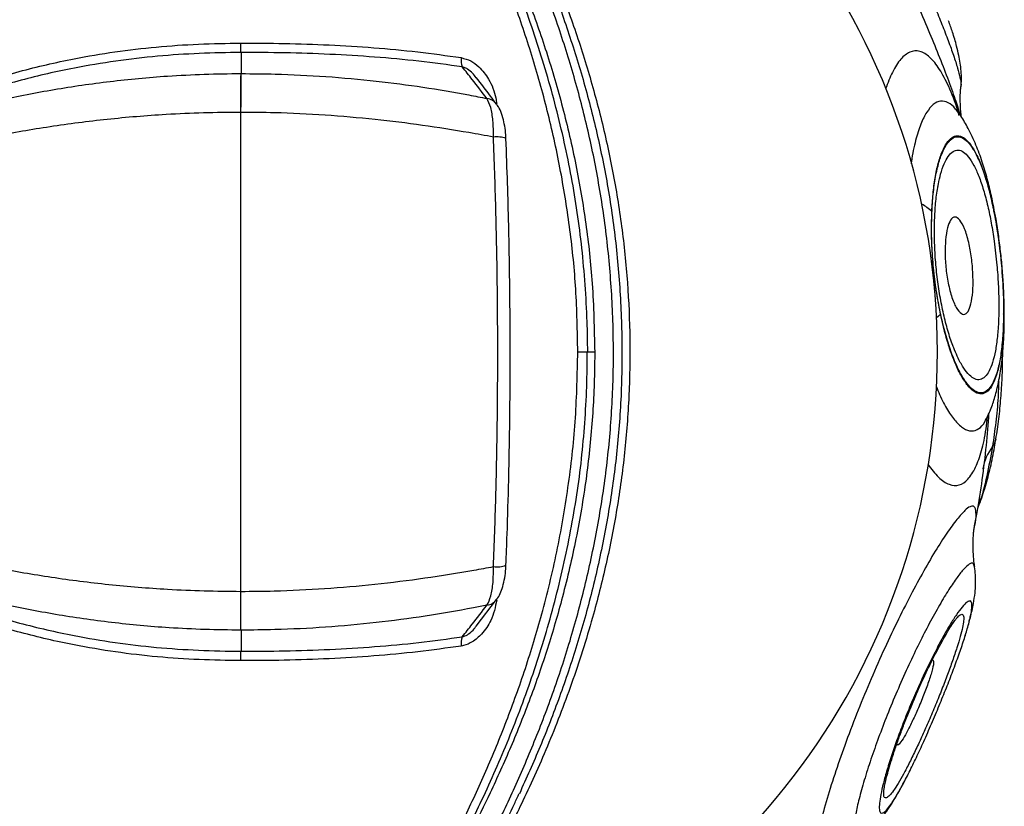
# Model space of a CAD drawing. Units: millimetres. Extents: x 2746 to 12744, y 365 to 9788.
# Drawn here: x 8564 to 8729, y 4114 to 4246 of the extents above; entities that cross this region are included whole.
import ezdxf

# ---------------------------------------------------------------- set-up
doc = ezdxf.new("R2010")
doc.units = ezdxf.units.MM
doc.header["$LTSCALE"] = 50
doc.linetypes.add('SLD-Continua', pattern=[0])

msp = doc.modelspace()

# ---------------------------------------------------------------- linework, layer by layer
at = {"color": 7, "linetype": 'SLD-Continua', "lineweight": 25}
for p, q in [((8600.96, 4240.55), (8600.96, 4237)), ((8600.96, 4240.55), (8600.96, 4240.55)), ((8600.96, 4237), (8601, 4237)), ((8721.74, 4234.83), (8721.74, 4234.78)), ((8600.95, 4230.5), (8600.94, 4230.5)), ((8726.32, 4179.8), (8726.36, 4179.89)), ((8600.93, 4150.19), (8600.95, 4150.19)), ((8640.43, 4144.34), (8643.81, 4148.8)), ((8600.96, 4143.69), (8600.96, 4143.69)), ((8600.96, 4143.69), (8600.96, 4140.14)), ((8600.96, 4140.14), (8600.96, 4140.14))]:
    msp.add_line(p, q, dxfattribs=at)
at = {"color": 7, "linetype": 'SLD-Continua', "lineweight": 25, "flags": 128}
for points in [[(8600.95, 4150.19), (8600.95, 4160.19), (8600.94, 4170.23), (8600.94, 4180.28), (8600.94, 4190.34), (8600.94, 4200.41), (8600.94, 4210.46), (8600.95, 4220.5), (8600.95, 4230.5)], [(8718.33, 4196.66), (8718.01, 4196.35), (8717.67, 4196.04)]]:
    msp.add_lwpolyline(points, dxfattribs=at)
at = {"color": 7, "linetype": 'SLD-Continua', "lineweight": 25}
for centre, radius, start, end in [((8600.81, 4190.34), 130, 105.2047, 254.7965), ((8600.81, 4190.34), 126.74, 105.7564, 254.2436), ((8600.81, 4190.34), 124.79, 105.7564, 254.2436), ((8600.81, 4190.34), 117, 287.2075, 72.7925), ((8641.65, 4239.35), 3.77, 175.1775, 199.0596), ((8641.94, 4230.47), 2.36, 37.4955, 82.9952), ((8643.88, 4221.74), 4.65, 70.6743, 96.9016), ((8710.61, 4206.91), 9.38, 48.1344, 60.949), ((8725.12, 4214.21), 2.17, 351.7942, 10.6982), ((8726.72, 4195.96), 2.3, 0.1768, 18.6439), ((8724.8, 4176.25), 2.87, 321.2344, 350.4855), ((8733.84, 4169.29), 8.54, 142.8305, 170.4427), ((8643.88, 4158.9), 4.6, 263.0035, 289.5177), ((8641.94, 4150.22), 2.36, 276.9932, 322.5185), ((8641.65, 4141.34), 3.77, 160.9329, 184.8179)]:
    msp.add_arc(centre, radius, start, end, dxfattribs=at)
for points, knots in [([(8657.46, 4190.34), (8657.4, 4193.85), (8657.27, 4200.69), (8656.24, 4210.8), (8654.68, 4220.61), (8652.58, 4230.21), (8650, 4239.52), (8646.98, 4248.49), (8643.63, 4257.08), (8640.02, 4265.25), (8636.18, 4273.09), (8632.18, 4280.5), (8628.13, 4287.44), (8624.22, 4293.72), (8620.63, 4299.16), (8617.48, 4303.72), (8614.75, 4307.54), (8613.32, 4309.48), (8612.61, 4310.44)], [0, 0, 0, 0, 0.064871, 0.126629, 0.188604, 0.25059, 0.312362, 0.37404, 0.435919, 0.497796, 0.559471, 0.624415, 0.689626, 0.754804, 0.819703, 0.879766, 0.939957, 1, 1, 1, 1]), ([(8659.14, 4190.35), (8659.11, 4192.03), (8659.06, 4195.79), (8658.73, 4201.59), (8658.19, 4207.71), (8657.42, 4213.72), (8656.43, 4219.65), (8655.23, 4225.51), (8653.83, 4231.34), (8652.23, 4237.11), (8650.46, 4242.79), (8648.53, 4248.36), (8646.47, 4253.8), (8644.29, 4259.07), (8642.03, 4264.16), (8639.7, 4269.01), (8637.36, 4273.63), (8635, 4278.03), (8632.65, 4282.22), (8630.32, 4286.18), (8628.04, 4289.9), (8625.84, 4293.36), (8623.76, 4296.55), (8621.79, 4299.46), (8619.98, 4302.08), (8618.32, 4304.43), (8616.86, 4306.46), (8615.66, 4308.12), (8615.02, 4308.99), (8614.74, 4309.36)], [0, 0, 0, 0, 0.031525, 0.0704128, 0.1089213, 0.1469688, 0.1847109, 0.2227641, 0.2611791, 0.299907, 0.3388837, 0.3780326, 0.4172684, 0.4564798, 0.495573, 0.534461, 0.5725933, 0.6107086, 0.6488819, 0.6869345, 0.7247349, 0.7621643, 0.7991228, 0.835534, 0.8713466, 0.9065332, 0.9410917, 0.9745758, 1, 1, 1, 1]), ([(8617.81, 4305.24), (8618.64, 4304.11), (8620.31, 4301.85), (8623.5, 4297.34), (8626.98, 4292.19), (8630.64, 4286.46), (8634.47, 4280.09), (8638.33, 4273.15), (8642.13, 4265.7), (8645.77, 4257.79), (8649.17, 4249.43), (8652.29, 4240.61), (8654.99, 4231.36), (8657.23, 4221.72), (8658.9, 4211.85), (8660.07, 4201.37), (8660.22, 4194.17), (8660.3, 4190.34)], [0, 0, 0, 0, 0.072045, 0.144105, 0.209361, 0.27492, 0.340521, 0.405835, 0.469901, 0.534191, 0.59849, 0.662567, 0.728178, 0.794035, 0.859881, 0.925479, 1, 1, 1, 1]), ([(8622.51, 4075.45), (8623.08, 4076.26), (8624.22, 4077.87), (8626.24, 4080.81), (8628.65, 4084.42), (8631.53, 4088.89), (8635.15, 4094.8), (8638.79, 4101.16), (8642.45, 4108.02), (8646.02, 4115.33), (8649.57, 4123.37), (8652.89, 4131.86), (8655.87, 4140.69), (8658.43, 4149.83), (8660.51, 4159.2), (8662.1, 4168.78), (8663.13, 4178.6), (8663.54, 4188.6), (8663.32, 4198.72), (8662.49, 4208.77), (8661.08, 4218.55), (8659.13, 4227.99), (8656.74, 4237.05), (8653.95, 4245.82), (8650.66, 4254.71), (8646.85, 4263.6), (8642.64, 4272.32), (8638.53, 4280.01), (8634.67, 4286.68), (8631.16, 4292.39), (8628.22, 4296.93), (8625.86, 4300.43), (8623.99, 4303.15), (8623, 4304.54), (8622.51, 4305.24)], [0, 0, 0, 0, 0.027903, 0.055809, 0.07596, 0.109338, 0.14281, 0.176206, 0.205658, 0.237856, 0.270171, 0.302492, 0.334698, 0.366406, 0.398224, 0.430038, 0.461742, 0.49434, 0.527061, 0.559783, 0.592383, 0.623688, 0.655096, 0.686507, 0.717813, 0.754761, 0.791795, 0.828731, 0.861458, 0.894259, 0.926969, 0.951302, 0.975673, 1, 1, 1, 1]), ([(8626.54, 4302.11), (8627.12, 4301.29), (8628.29, 4299.65), (8630.68, 4296.16), (8633.31, 4292.19), (8636.08, 4287.83), (8639.05, 4282.94), (8642.36, 4277.17), (8645.93, 4270.46), (8649.47, 4263.17), (8652.88, 4255.37), (8656.07, 4247.15), (8658.93, 4238.58), (8661.38, 4229.73), (8663.39, 4220.66), (8664.9, 4211.39), (8665.88, 4201.96), (8666.29, 4192.46), (8666.13, 4182.93), (8665.4, 4173.43), (8664.11, 4164.02), (8662.29, 4154.77), (8659.79, 4144.92), (8656.5, 4134.62), (8652.43, 4124.12), (8648.38, 4115.18), (8644.6, 4107.69), (8641.42, 4101.86), (8638.51, 4096.86), (8635.75, 4092.32), (8633.01, 4088.03), (8630.43, 4084.16), (8628.18, 4080.9), (8627.09, 4079.36), (8626.54, 4078.58)], [0, 0, 0, 0, 0.030817, 0.061734, 0.092568, 0.11874, 0.144915, 0.176491, 0.208072, 0.239916, 0.271875, 0.303841, 0.335695, 0.367155, 0.398615, 0.430078, 0.461541, 0.493006, 0.524471, 0.556099, 0.587727, 0.619511, 0.651295, 0.69196, 0.732737, 0.773393, 0.80355, 0.833704, 0.858304, 0.882903, 0.912152, 0.941466, 0.970701, 1, 1, 1, 1]), ([(8701.07, 4275.13), (8701.1, 4275.09), (8701.56, 4274.47), (8702.74, 4272.52), (8704.52, 4269.38), (8706.47, 4265.64), (8708.39, 4261.77), (8710.38, 4257.6), (8712.38, 4253.25), (8714.38, 4248.75), (8716.27, 4244.35), (8718, 4240.12), (8719.52, 4236.21), (8720.78, 4232.72), (8721.34, 4230.9), (8721.61, 4230.04)], [0, 0, 0, 0, 0.006388, 0.09111, 0.186138, 0.265583, 0.347164, 0.426555, 0.508058, 0.590162, 0.674691, 0.755526, 0.838556, 0.923237, 1, 1, 1, 1]), ([(8705.52, 4270.88), (8705.68, 4270.74), (8706.07, 4270.41), (8706.9, 4269.29), (8707.95, 4267.65), (8709.15, 4265.55), (8710.46, 4263.09), (8711.83, 4260.38), (8713.25, 4257.42), (8714.68, 4254.33), (8716.09, 4251.17), (8717.39, 4248.12), (8718.59, 4245.19), (8719.65, 4242.47), (8720.54, 4239.98), (8721.2, 4237.9), (8721.61, 4236.28), (8721.8, 4235.24), (8721.75, 4234.92), (8721.74, 4234.83)], [0, 0, 0, 0, 0.048082, 0.110667, 0.1730592, 0.2373998, 0.2973113, 0.3588941, 0.4201147, 0.483109, 0.5439725, 0.6066962, 0.6664274, 0.7277547, 0.789672, 0.8535792, 0.9128569, 0.9736809, 1, 1, 1, 1]), ([(8652.18, 4253.95), (8652.25, 4253.8), (8653.42, 4251.05), (8655.47, 4245.24), (8658.25, 4236.63), (8660.6, 4227.65), (8662.53, 4218.32), (8663.93, 4208.63), (8664.75, 4198.65), (8664.97, 4188.61), (8664.57, 4178.69), (8663.54, 4168.96), (8661.97, 4159.47), (8659.91, 4150.18), (8657.38, 4141.15), (8654.44, 4132.45), (8651.19, 4124.07), (8648.84, 4118.86), (8647.66, 4116.26)], [0, 0, 0, 0, 0.003736, 0.06866, 0.133799, 0.198937, 0.263858, 0.331756, 0.399909, 0.468059, 0.535952, 0.601862, 0.668002, 0.734147, 0.800066, 0.866557, 0.933286, 1, 1, 1, 1]), ([(8721.76, 4234.78), (8721.79, 4235.19), (8721.85, 4236.1), (8721.79, 4237.44), (8721.63, 4238.8), (8721.38, 4240.18), (8720.98, 4241.86), (8720.4, 4243.76), (8719.92, 4245.19), (8719.66, 4245.87), (8719.66, 4245.87)], [0, 0, 0, 0, 0.094593, 0.208659, 0.324406, 0.443982, 0.594941, 0.823897, 0.997855, 1, 1, 1, 1]), ([(8538.47, 4227.64), (8541.11, 4228.92), (8546.38, 4231.48), (8554.85, 4234.72), (8563.71, 4237.45), (8572.1, 4239.39), (8579.8, 4240.69), (8586.77, 4241.52), (8593.82, 4241.99), (8598.57, 4242.08), (8600.95, 4242.12)], [0, 0, 0, 0, 0.141215, 0.282428, 0.427746, 0.573065, 0.678957, 0.784851, 0.892418, 1, 1, 1, 1]), ([(8600.96, 4240.55), (8600.96, 4240.72), (8600.95, 4241.04), (8600.95, 4241.67), (8600.95, 4242.03), (8600.95, 4242.1), (8600.95, 4242.12)], [0, 0, 0, 0, 0.487475, 0.912171, 0.965174, 1, 1, 1, 1]), ([(8600.95, 4242.12), (8603.38, 4242.11), (8608.32, 4242.09), (8615.76, 4241.83), (8623.23, 4241.37), (8630.64, 4240.69), (8635.47, 4240.01), (8637.89, 4239.67)], [0, 0, 0, 0, 0.1943204, 0.395362, 0.5971408, 0.7981906, 1, 1, 1, 1]), ([(8721.48, 4229.95), (8721.4, 4230.22), (8720.85, 4232.14), (8719.74, 4234.83), (8718.15, 4237.89), (8716.52, 4239.89), (8714.82, 4240.91), (8713.18, 4240.78), (8711.63, 4239.54), (8710.25, 4237.48), (8709.48, 4235.42), (8709.11, 4234.44)], [0, 0, 0, 0, 0.020968, 0.151477, 0.271984, 0.395889, 0.519809, 0.647839, 0.767406, 0.890387, 1, 1, 1, 1]), ([(8600.96, 4240.55), (8600.96, 4240.55), (8598.62, 4240.52), (8593.95, 4240.41), (8586.93, 4239.97), (8579.93, 4239.14), (8572.26, 4237.86), (8564.02, 4235.98), (8555.26, 4233.33), (8546.71, 4230.12), (8541.29, 4227.51), (8538.59, 4226.21)], [0, 0, 0, 0, 0.000001, 0.10599, 0.211967, 0.319572, 0.427175, 0.568305, 0.709434, 0.854716, 1, 1, 1, 1]), ([(8638.09, 4238.12), (8635.66, 4238.46), (8630.81, 4239.13), (8623.38, 4239.8), (8615.87, 4240.26), (8608.39, 4240.51), (8603.4, 4240.54), (8600.96, 4240.55), (8600.96, 4240.55)], [0, 0, 0, 0, 0.201098, 0.402199, 0.603806, 0.805415, 0.999998, 1, 1, 1, 1]), ([(8637.89, 4239.67), (8638.44, 4239.52), (8639.53, 4239.23), (8641.16, 4237.97), (8642.76, 4235.9), (8643.61, 4233.69), (8643.82, 4232.28), (8643.87, 4231.96)], [0, 0, 0, 0, 0.162703, 0.324223, 0.573636, 0.903591, 1, 1, 1, 1]), ([(8642.23, 4232.81), (8641.4, 4233.89), (8640.02, 4235.68), (8638.64, 4237.42), (8638.09, 4238.12)], [0, 0, 0, 0, 0.599749, 1, 1, 1, 1]), ([(8640.41, 4236.31), (8640.23, 4236.57), (8639.85, 4237.11), (8639.12, 4237.69), (8638.5, 4238.02), (8638.18, 4238.1), (8638.09, 4238.12)], [0, 0, 0, 0, 0.34177, 0.693252, 0.906597, 1, 1, 1, 1]), ([(8538.59, 4226.21), (8541.09, 4227.07), (8546.1, 4228.79), (8553.53, 4230.89), (8561.33, 4232.78), (8569.55, 4234.4), (8578.94, 4235.76), (8587.41, 4236.56), (8594.78, 4236.92), (8598.9, 4236.99), (8600.96, 4237), (8600.96, 4237)], [0, 0, 0, 0, 0.142082, 0.284128, 0.389268, 0.532599, 0.676342, 0.819614, 0.90979, 0.999999, 1, 1, 1, 1]), ([(8601, 4237), (8602.91, 4236.98), (8607.64, 4236.94), (8615.21, 4236.56), (8623.49, 4235.82), (8631.5, 4234.77), (8637.68, 4233.73), (8641.22, 4233.02), (8642.23, 4232.81)], [0, 0, 0, 0, 0.1364322, 0.3400854, 0.5437028, 0.733764, 0.9237624, 1, 1, 1, 1]), ([(8643.81, 4231.9), (8643.49, 4232.34), (8642.37, 4233.85), (8641.24, 4235.3), (8640.43, 4236.33)], [0, 0, 0, 0, 0.288135, 1, 1, 1, 1]), ([(8721.83, 4229.7), (8721.8, 4229.87), (8721.75, 4230.29), (8721.66, 4231.27), (8721.63, 4232.61), (8721.64, 4233.83), (8721.72, 4234.62), (8721.74, 4234.83)], [0, 0, 0, 0, 0.1518583, 0.3824803, 0.6296129, 0.9019153, 1, 1, 1, 1]), ([(8643.32, 4226.36), (8643.31, 4227.3), (8643.3, 4229.13), (8642.89, 4231.44), (8642.45, 4232.35), (8642.23, 4232.81)], [0, 0, 0, 0, 0.345708, 0.672321, 1, 1, 1, 1]), ([(8721.46, 4230.19), (8721.26, 4230.49), (8720.65, 4231.43), (8719.59, 4232.22), (8718.32, 4232.53), (8717.11, 4231.94), (8715.99, 4230.61), (8714.98, 4228.6), (8714.11, 4225.83), (8713.59, 4223.48), (8713.41, 4222.02), (8713.39, 4221.88)], [0, 0, 0, 0, 0.0637283, 0.1945735, 0.3262703, 0.4622301, 0.5880449, 0.7171338, 0.8495228, 0.9861397, 1, 1, 1, 1]), ([(8645.41, 4226.13), (8645.41, 4226.2), (8645.4, 4226.79), (8645.27, 4227.86), (8645.01, 4229.31), (8644.57, 4230.59), (8644.19, 4231.46), (8643.85, 4231.83), (8643.79, 4231.89)], [0, 0, 0, 0, 0.0337664, 0.2582832, 0.4893289, 0.7343432, 0.9555641, 1, 1, 1, 1]), ([(8721.49, 4230.21), (8721.45, 4230.27), (8721.25, 4230.54), (8721.07, 4230.85), (8720.94, 4231.08), (8720.95, 4231.06), (8720.95, 4231.05)], [0, 0, 0, 0, 0.095123, 0.461362, 0.830761, 1, 1, 1, 1]), ([(8600.94, 4230.5), (8598.84, 4230.48), (8594.64, 4230.44), (8587.12, 4230.1), (8578.46, 4229.38), (8568.87, 4228.14), (8560.5, 4226.68), (8552.44, 4224.95), (8544.7, 4222.97), (8536.66, 4220.54), (8531.78, 4218.78), (8529.34, 4217.9)], [0, 0, 0, 0, 0.077162, 0.154301, 0.27759, 0.401317, 0.524665, 0.614911, 0.743125, 0.871651, 1, 1, 1, 1]), ([(8643.32, 4226.36), (8641.95, 4226.61), (8638.04, 4227.32), (8631.41, 4228.36), (8623.33, 4229.36), (8615.06, 4230.08), (8607.55, 4230.44), (8602.84, 4230.5), (8600.95, 4230.5), (8600.95, 4230.5)], [0, 0, 0, 0, 0.100444, 0.287918, 0.475458, 0.671897, 0.86837, 0.999999, 1, 1, 1, 1]), ([(8727.24, 4214.62), (8727.12, 4215.25), (8726.8, 4216.87), (8726.17, 4219.4), (8725.32, 4222.27), (8724.29, 4225.09), (8723.08, 4227.63), (8722.14, 4229.32), (8721.59, 4230.06), (8721.53, 4230.14)], [0, 0, 0, 0, 0.1056104, 0.2716458, 0.4468548, 0.6342352, 0.8291264, 0.9814663, 1, 1, 1, 1]), ([(8643.32, 4154.33), (8643.46, 4158.2), (8643.74, 4165.93), (8643.97, 4177.6), (8644.06, 4189.3), (8643.99, 4201.58), (8643.76, 4213.95), (8643.46, 4222.37), (8643.32, 4226.36)], [0, 0, 0, 0, 0.161548, 0.323096, 0.485542, 0.647989, 0.833554, 1, 1, 1, 1]), ([(8645.4, 4154.56), (8645.47, 4156.3), (8645.67, 4161.04), (8645.89, 4169.11), (8646.07, 4178.75), (8646.14, 4188.7), (8646.1, 4198.65), (8645.95, 4208.59), (8645.73, 4217.76), (8645.5, 4223.59), (8645.41, 4226.13)], [0, 0, 0, 0, 0.07309, 0.199784, 0.338342, 0.476943, 0.615721, 0.754476, 0.89325, 1, 1, 1, 1]), ([(8728.54, 4204.91), (8728.47, 4205.69), (8728.26, 4207.75), (8727.8, 4211.03), (8727.18, 4214.47), (8726.47, 4217.5), (8725.68, 4220.19), (8724.79, 4222.5), (8723.84, 4224.35), (8722.88, 4225.63), (8721.9, 4226.38), (8720.91, 4226.5), (8719.97, 4225.97), (8719.12, 4224.86), (8718.37, 4223.23), (8717.73, 4221.04), (8717.24, 4218.36), (8716.94, 4215.29), (8716.8, 4211.99), (8716.84, 4208.5), (8717.09, 4204.57), (8717.58, 4200.65), (8718.26, 4196.93), (8719.02, 4193.71), (8719.92, 4190.76), (8720.9, 4188.2), (8721.94, 4186.18), (8723, 4184.67), (8724.04, 4183.72), (8725.05, 4183.35), (8725.99, 4183.63), (8726.82, 4184.52), (8727.52, 4185.96), (8728.11, 4187.91), (8728.54, 4190.4), (8728.81, 4193.33), (8728.92, 4196.53), (8728.88, 4200.37), (8728.67, 4203.23), (8728.54, 4204.91)], [0, 0, 0, 0, 0.01738, 0.04567, 0.073966, 0.099011, 0.124049, 0.151317, 0.178596, 0.204753, 0.230905, 0.258607, 0.286314, 0.312511, 0.338707, 0.36615, 0.393585, 0.4203, 0.44702, 0.473517, 0.500004, 0.534184, 0.560311, 0.586439, 0.61379, 0.641135, 0.667823, 0.694517, 0.721184, 0.747841, 0.775275, 0.802719, 0.828939, 0.855154, 0.882796, 0.910444, 0.936634, 0.962825, 1, 1, 1, 1]), ([(8716.87, 4213.9), (8716.92, 4214.88), (8717.04, 4216.87), (8717.4, 4219.6), (8717.92, 4222.04), (8718.59, 4224), (8719.36, 4225.43), (8720.2, 4226.34), (8721.15, 4226.69), (8722.13, 4226.39), (8723.12, 4225.48), (8724.09, 4224.03), (8725.05, 4221.99), (8725.91, 4219.52), (8726.66, 4216.79), (8727.06, 4214.87), (8727.27, 4213.9)], [0, 0, 0, 0, 0.066896, 0.135363, 0.208337, 0.283549, 0.352192, 0.42252, 0.496472, 0.572763, 0.644012, 0.717174, 0.79218, 0.869564, 0.934067, 1, 1, 1, 1]), ([(8717.98, 4218.47), (8718.09, 4219.05), (8718.35, 4220.36), (8718.92, 4221.91), (8719.62, 4223.21), (8720.42, 4224.02), (8721.28, 4224.28), (8722.16, 4223.93), (8723.04, 4223.07), (8723.91, 4221.69), (8724.76, 4219.85), (8725.54, 4217.53), (8726.25, 4214.86), (8726.85, 4211.96), (8727.39, 4208.64), (8727.64, 4206.24), (8727.79, 4204.89)], [0, 0, 0, 0, 0.054146, 0.123739, 0.193347, 0.266562, 0.339743, 0.411131, 0.482548, 0.55415, 0.625733, 0.698704, 0.771698, 0.841514, 0.911325, 1, 1, 1, 1]), ([(8720.69, 4190.68), (8720.58, 4190.92), (8720.18, 4191.84), (8719.54, 4193.88), (8718.82, 4196.67), (8718.21, 4199.71), (8717.73, 4202.91), (8717.42, 4206.2), (8717.28, 4209.42), (8717.31, 4212.47), (8717.49, 4215.31), (8717.72, 4217.34), (8717.93, 4218.28), (8717.98, 4218.47)], [0, 0, 0, 0, 0.036726, 0.140612, 0.244538, 0.348103, 0.451643, 0.55724, 0.66287, 0.763977, 0.865082, 0.971983, 1, 1, 1, 1]), ([(8729.01, 4195.97), (8729.02, 4196.63), (8729.02, 4198.27), (8728.92, 4200.95), (8728.73, 4203.92), (8728.45, 4206.84), (8728.09, 4209.72), (8727.69, 4212.34), (8727.38, 4213.94), (8727.24, 4214.62)], [0, 0, 0, 0, 0.110315, 0.27154, 0.427889, 0.578653, 0.730711, 0.886276, 1, 1, 1, 1]), ([(8718.33, 4196.66), (8718.1, 4197.84), (8717.64, 4200.18), (8717.15, 4203.96), (8716.88, 4207.56), (8716.78, 4210.92), (8716.84, 4212.9), (8716.87, 4213.9)], [0, 0, 0, 0, 0.210278, 0.421551, 0.639902, 0.818055, 1, 1, 1, 1]), ([(8723.66, 4204.78), (8723.72, 4203.89), (8723.83, 4202.12), (8723.7, 4199.72), (8723.36, 4197.89), (8722.79, 4196.75), (8722.04, 4196.48), (8721.17, 4197.29), (8720.33, 4199), (8719.66, 4201.47), (8719.21, 4204.18), (8719.06, 4206.83), (8719.14, 4209.25), (8719.45, 4211.23), (8720.01, 4212.57), (8720.72, 4213.13), (8721.55, 4212.61), (8722.38, 4211.13), (8723.06, 4208.83), (8723.47, 4206.58), (8723.61, 4205.23), (8723.66, 4204.78)], [0, 0, 0, 0, 0.051442, 0.102282, 0.155517, 0.206559, 0.264702, 0.321621, 0.381005, 0.436307, 0.489384, 0.540681, 0.587518, 0.640813, 0.691294, 0.747937, 0.806002, 0.863996, 0.921812, 0.973921, 1, 1, 1, 1]), ([(8727.27, 4213.9), (8727.48, 4212.74), (8727.91, 4210.42), (8728.4, 4206.67), (8728.71, 4203.08), (8728.89, 4199.71), (8728.9, 4197.71), (8728.9, 4196.7)], [0, 0, 0, 0, 0.212036, 0.422319, 0.639446, 0.817793, 1, 1, 1, 1]), ([(8727.79, 4204.89), (8727.87, 4203.81), (8728.04, 4201.66), (8728.12, 4198.52), (8728.08, 4195.57), (8727.89, 4192.84), (8727.55, 4190.46), (8727.07, 4188.51), (8726.48, 4187.06), (8725.78, 4186.07), (8724.98, 4185.6), (8724.09, 4185.71), (8723.16, 4186.38), (8722.23, 4187.55), (8721.38, 4188.97), (8720.88, 4190.2), (8720.69, 4190.68)], [0, 0, 0, 0, 0.072744, 0.145519, 0.218166, 0.290799, 0.365289, 0.4398, 0.511005, 0.58221, 0.657612, 0.732995, 0.804529, 0.876077, 0.95094, 1, 1, 1, 1]), ([(8728.9, 4196.7), (8728.9, 4196.32), (8728.88, 4194.88), (8728.76, 4192.47), (8728.47, 4189.71), (8728, 4187.34), (8727.4, 4185.5), (8726.69, 4184.19), (8725.88, 4183.4), (8724.94, 4183.18), (8723.92, 4183.62), (8722.87, 4184.65), (8721.82, 4186.21), (8720.77, 4188.36), (8719.82, 4190.93), (8718.99, 4193.74), (8718.55, 4195.68), (8718.33, 4196.66)], [0, 0, 0, 0, 0.023898, 0.092612, 0.163176, 0.233346, 0.305613, 0.372149, 0.440333, 0.512142, 0.586247, 0.654895, 0.725355, 0.798507, 0.87405, 0.936346, 1, 1, 1, 1]), ([(8726.38, 4179.88), (8726.49, 4180.13), (8726.93, 4181.09), (8727.49, 4182.88), (8728.12, 4185.38), (8728.58, 4188.21), (8728.87, 4191.24), (8729.01, 4193.82), (8729.01, 4195.43), (8729.01, 4195.97)], [0, 0, 0, 0, 0.0519817, 0.1965219, 0.360373, 0.5502281, 0.7325315, 0.9111696, 1, 1, 1, 1]), ([(8612.61, 4070.25), (8613.3, 4071.18), (8614.78, 4073.18), (8617.71, 4077.28), (8621.18, 4082.34), (8625.14, 4088.39), (8629.48, 4095.48), (8634.08, 4103.6), (8638.39, 4112), (8642.31, 4120.5), (8645.76, 4128.94), (8648.91, 4137.77), (8651.77, 4147.27), (8654.19, 4157.45), (8656.02, 4168.26), (8657.23, 4179.26), (8657.38, 4186.66), (8657.46, 4190.34)], [0, 0, 0, 0, 0.058133, 0.124976, 0.19201, 0.258884, 0.332265, 0.405846, 0.479255, 0.540907, 0.60276, 0.664611, 0.726261, 0.794556, 0.863146, 0.931723, 1, 1, 1, 1]), ([(8614.71, 4071.29), (8614.76, 4071.35), (8615.16, 4071.88), (8616.07, 4073.11), (8617.45, 4075.01), (8619.02, 4077.2), (8620.72, 4079.64), (8622.56, 4082.35), (8624.52, 4085.3), (8626.59, 4088.5), (8628.74, 4091.92), (8630.96, 4095.59), (8633.23, 4099.51), (8635.56, 4103.7), (8637.91, 4108.14), (8640.25, 4112.81), (8642.55, 4117.71), (8644.8, 4122.81), (8646.96, 4128.1), (8649.01, 4133.56), (8650.9, 4139.14), (8652.63, 4144.85), (8654.19, 4150.67), (8655.55, 4156.59), (8656.71, 4162.58), (8657.66, 4168.6), (8658.36, 4174.63), (8658.81, 4180.69), (8659.04, 4185.92), (8659.05, 4189.16), (8659.06, 4190.34)], [0, 0, 0, 0, 0.0043512, 0.038331, 0.0728147, 0.1077541, 0.143104, 0.1788119, 0.214816, 0.2510451, 0.2874239, 0.3236305, 0.360765, 0.3983545, 0.4363781, 0.4747902, 0.5135247, 0.5524985, 0.5916154, 0.63076, 0.6698086, 0.7086804, 0.7474637, 0.786389, 0.8251798, 0.8636398, 0.9017886, 0.9394363, 0.9777275, 1, 1, 1, 1]), ([(8660.3, 4190.34), (8660.3, 4189.83), (8660.28, 4186.01), (8659.98, 4178.86), (8658.93, 4168.89), (8657.25, 4158.98), (8655.04, 4149.5), (8652.44, 4140.58), (8649.52, 4132.18), (8646.27, 4124.07), (8642.93, 4116.67), (8639.62, 4110.02), (8636.41, 4104.04), (8633.18, 4098.42), (8630.12, 4093.42), (8627.32, 4089.04), (8624.76, 4085.21), (8622.39, 4081.78), (8619.95, 4078.34), (8618.6, 4076.51), (8617.81, 4075.45)], [0, 0, 0, 0, 0.009927, 0.074549, 0.139172, 0.20581, 0.272449, 0.333317, 0.394185, 0.456608, 0.51903, 0.572777, 0.626522, 0.68145, 0.736374, 0.784646, 0.832917, 0.882287, 0.931654, 1, 1, 1, 1]), ([(8657.46, 4190.34), (8657.79, 4190.34), (8658.46, 4190.34), (8659.03, 4190.34), (8659.05, 4190.34), (8659.06, 4190.34)], [0, 0, 0, 0, 0.360639, 0.721278, 1, 1, 1, 1]), ([(8658.79, 4190.34), (8658.83, 4190.34), (8658.91, 4190.34), (8659.45, 4190.34), (8660.02, 4190.34), (8660.3, 4190.34)], [0, 0, 0, 0, 0.32859, 0.664295, 1, 1, 1, 1]), ([(8727.61, 4175.78), (8727.7, 4176.31), (8727.98, 4177.95), (8728.31, 4180.81), (8728.59, 4184.27), (8728.74, 4187.42), (8728.75, 4189.41), (8728.75, 4190.26)], [0, 0, 0, 0, 0.116112, 0.360484, 0.598716, 0.829592, 1, 1, 1, 1]), ([(8717.61, 4184.57), (8717.79, 4184.1), (8718.4, 4182.54), (8719.5, 4180.55), (8720.87, 4178.62), (8722.22, 4177.41), (8723.54, 4176.93), (8724.73, 4177.35), (8725.67, 4178.31), (8726.13, 4179.37), (8726.32, 4179.8)], [0, 0, 0, 0, 0.059886, 0.202583, 0.339918, 0.480868, 0.624305, 0.77241, 0.908792, 1, 1, 1, 1]), ([(8728.08, 4185.4), (8728.05, 4184.51), (8727.97, 4182.16), (8727.61, 4178.47), (8727.23, 4175.8), (8727.04, 4174.45)], [0, 0, 0, 0, 0.23418, 0.614253, 1, 1, 1, 1]), ([(8724.02, 4161.16), (8724.17, 4161.9), (8724.68, 4164.47), (8725.36, 4168.97), (8726.06, 4174.53), (8726.32, 4178.24), (8726.45, 4180.03)], [0, 0, 0, 0, 0.118929, 0.412992, 0.717286, 1, 1, 1, 1]), ([(8725.97, 4178.82), (8725.97, 4178.81), (8725.96, 4178.79), (8726.05, 4179.06), (8726.17, 4179.4), (8726.32, 4179.72), (8726.35, 4179.78)], [0, 0, 0, 0, 0.181809, 0.544443, 0.905959, 1, 1, 1, 1]), ([(8716.21, 4171.5), (8716.81, 4170.71), (8718.02, 4169.12), (8719.8, 4167.96), (8721.47, 4167.84), (8722.96, 4168.86), (8724.22, 4170.81), (8725.23, 4173.7), (8725.89, 4176.57), (8726.13, 4178.76), (8726.2, 4179.44)], [0, 0, 0, 0, 0.133159, 0.269114, 0.409477, 0.542366, 0.67919, 0.807836, 0.939956, 1, 1, 1, 1]), ([(8724.58, 4164.16), (8724.66, 4164.35), (8725.15, 4165.5), (8725.87, 4167.78), (8726.72, 4170.99), (8727.29, 4173.66), (8727.54, 4175.31), (8727.62, 4175.78)], [0, 0, 0, 0, 0.054878, 0.332937, 0.60892, 0.88869, 1, 1, 1, 1]), ([(8727.04, 4174.45), (8726.73, 4172.77), (8726.11, 4169.37), (8725.27, 4166.07), (8724.7, 4164.68), (8724.64, 4164.54)], [0, 0, 0, 0, 0.465767, 0.944773, 1, 1, 1, 1]), ([(8723.87, 4164.47), (8723.68, 4164.48), (8723.32, 4164.5), (8722.39, 4163.77), (8721.11, 4162.35), (8719.42, 4160.06), (8717.44, 4156.99), (8715.28, 4153.26), (8712.99, 4148.99), (8710.68, 4144.37), (8708.35, 4139.39), (8706.08, 4134.21), (8703.93, 4128.9), (8702, 4123.74), (8700.31, 4118.8), (8698.9, 4114.23), (8697.81, 4110.1), (8697.11, 4106.68), (8696.79, 4104.05), (8696.83, 4102.56), (8697.09, 4101.84), (8697.51, 4101.55), (8698.28, 4101.92), (8699.13, 4102.75), (8699.76, 4103.7), (8699.89, 4103.89)], [0, 0, 0, 0, 0.0372642, 0.075245, 0.1208121, 0.1675938, 0.2143072, 0.2624493, 0.3078464, 0.3544322, 0.4004984, 0.4478359, 0.4948436, 0.5432049, 0.5897296, 0.6375273, 0.6862138, 0.7365139, 0.7846924, 0.8343128, 0.8627438, 0.8914917, 0.9386808, 0.9873148, 1, 1, 1, 1]), ([(8724.02, 4161.06), (8724.03, 4161.08), (8724.25, 4162.01), (8724.32, 4163.16), (8724.22, 4164.21), (8723.95, 4164.4), (8723.87, 4164.47)], [0, 0, 0, 0, 0.0079227, 0.4022435, 0.8079131, 1, 1, 1, 1]), ([(8529.34, 4162.79), (8531.78, 4161.9), (8536.68, 4160.14), (8544.75, 4157.71), (8552.56, 4155.71), (8560.7, 4153.97), (8569.12, 4152.51), (8578.72, 4151.28), (8587.34, 4150.58), (8594.77, 4150.25), (8598.87, 4150.21), (8600.93, 4150.19)], [0, 0, 0, 0, 0.128778, 0.257736, 0.386378, 0.478863, 0.602154, 0.725826, 0.849061, 0.924519, 1, 1, 1, 1]), ([(8724.07, 4154.29), (8724.02, 4154.6), (8723.88, 4155.48), (8723.8, 4156.79), (8723.77, 4158.16), (8723.81, 4159.26), (8723.88, 4160.1), (8723.95, 4160.69), (8724.01, 4161.02), (8724.01, 4161.05), (8724.02, 4161.06)], [0, 0, 0, 0, 0.081388, 0.238327, 0.38208, 0.51627, 0.645537, 0.774713, 0.90759, 1, 1, 1, 1]), ([(8724.01, 4154.29), (8723.95, 4154.55), (8723.83, 4155.06), (8723.18, 4154.84), (8722.29, 4154.03), (8721.13, 4152.59), (8719.75, 4150.57), (8718.17, 4147.95), (8716.48, 4144.89), (8714.74, 4141.5), (8712.98, 4137.84), (8711.23, 4133.94), (8709.57, 4129.97), (8708.08, 4126.11), (8706.76, 4122.4), (8705.62, 4118.89), (8704.72, 4115.72), (8704.1, 4113.06), (8703.75, 4110.94), (8703.65, 4109.38), (8703.82, 4108.45), (8704.18, 4108.16), (8704.58, 4108.46), (8704.74, 4108.58)], [0, 0, 0, 0, 0.049553, 0.098341, 0.14715, 0.195883, 0.244605, 0.293939, 0.343286, 0.390477, 0.437666, 0.487098, 0.536521, 0.583523, 0.630533, 0.679646, 0.728738, 0.776605, 0.824492, 0.872739, 0.920976, 0.970302, 1, 1, 1, 1]), ([(8600.95, 4138.57), (8598.61, 4138.61), (8593.93, 4138.69), (8586.91, 4139.15), (8579.9, 4139.98), (8572.22, 4141.28), (8563.97, 4143.18), (8555.18, 4145.85), (8546.61, 4149.1), (8541.18, 4151.73), (8538.47, 4153.05)], [0, 0, 0, 0, 0.10597, 0.211925, 0.319484, 0.427042, 0.568218, 0.709394, 0.854695, 1, 1, 1, 1]), ([(8600.96, 4143.69), (8600.96, 4143.69), (8598.94, 4143.7), (8594.91, 4143.76), (8587.63, 4144.11), (8579.2, 4144.89), (8569.8, 4146.25), (8561.52, 4147.87), (8553.65, 4149.77), (8546.14, 4151.89), (8541.1, 4153.62), (8538.59, 4154.48)], [0, 0, 0, 0, 0.000001, 0.088338, 0.176644, 0.319827, 0.46348, 0.60672, 0.714447, 0.857205, 1, 1, 1, 1]), ([(8538.59, 4154.48), (8541.22, 4153.21), (8546.47, 4150.68), (8554.92, 4147.48), (8563.76, 4144.78), (8572.13, 4142.85), (8579.82, 4141.57), (8586.78, 4140.73), (8593.84, 4140.28), (8598.59, 4140.17), (8600.96, 4140.14), (8600.96, 4140.14)], [0, 0, 0, 0, 0.141122, 0.28224, 0.427481, 0.572722, 0.678689, 0.784657, 0.892322, 0.999999, 1, 1, 1, 1]), ([(8600.95, 4150.19), (8600.95, 4150.19), (8602.82, 4150.19), (8607.5, 4150.25), (8615, 4150.61), (8623.44, 4151.34), (8631.81, 4152.39), (8638.45, 4153.44), (8642.23, 4154.13), (8643.32, 4154.33)], [0, 0, 0, 0, 0.000001, 0.129915, 0.326815, 0.52368, 0.721694, 0.919624, 1, 1, 1, 1]), ([(8642.23, 4147.88), (8642.46, 4148.35), (8642.91, 4149.29), (8643.3, 4151.63), (8643.31, 4153.43), (8643.32, 4154.33)], [0, 0, 0, 0, 0.337608, 0.668942, 1, 1, 1, 1]), ([(8643.8, 4148.79), (8643.84, 4148.83), (8644.1, 4149.13), (8644.46, 4149.86), (8644.91, 4151.01), (8645.21, 4152.41), (8645.38, 4153.64), (8645.4, 4154.36), (8645.4, 4154.56)], [0, 0, 0, 0, 0.0279224, 0.2124912, 0.4345268, 0.6794289, 0.9106425, 1, 1, 1, 1]), ([(8722.47, 4142.8), (8722.56, 4143.08), (8722.9, 4144.14), (8723.37, 4145.89), (8723.83, 4147.92), (8724.11, 4149.76), (8724.22, 4151.36), (8724.22, 4152.82), (8724.1, 4153.83), (8724.04, 4154.28)], [0, 0, 0, 0, 0.071512, 0.2739721, 0.5002035, 0.6605205, 0.7811324, 0.9014633, 1, 1, 1, 1]), ([(8600.96, 4143.69), (8600.95, 4144), (8600.95, 4144.6), (8600.94, 4146.16), (8600.93, 4148.04), (8600.93, 4149.47), (8600.93, 4150.19)], [0, 0, 0, 0, 0.249999, 0.499999, 0.749999, 1, 1, 1, 1]), ([(8643.87, 4148.73), (8643.62, 4147.56), (8643.18, 4145.52), (8641.57, 4143.13), (8639.93, 4141.73), (8638.68, 4141.17), (8638.03, 4141.05), (8637.89, 4141.02)], [0, 0, 0, 0, 0.3512414, 0.6154411, 0.8067784, 0.9582042, 1, 1, 1, 1]), ([(8723.34, 4148.58), (8723.18, 4148.57), (8722.84, 4148.54), (8722.01, 4147.67), (8721.03, 4146.35), (8719.94, 4144.66), (8718.72, 4142.54), (8717.42, 4140.09), (8716.09, 4137.41), (8714.76, 4134.55), (8713.45, 4131.55), (8712.22, 4128.53), (8711.12, 4125.62), (8710.16, 4122.85), (8709.33, 4120.26), (8708.7, 4117.97), (8708.28, 4116.08), (8708.05, 4114.59), (8708.03, 4113.54), (8708.22, 4112.96), (8708.63, 4112.94), (8709.23, 4113.45), (8709.87, 4114.25), (8710.36, 4115.03), (8710.54, 4115.31)], [0, 0, 0, 0, 0.053713, 0.107455, 0.153414, 0.199358, 0.245655, 0.291967, 0.33677, 0.381568, 0.427751, 0.473935, 0.518064, 0.562196, 0.6084, 0.65459, 0.699188, 0.743799, 0.790029, 0.836245, 0.882603, 0.928978, 0.974293, 1, 1, 1, 1]), ([(8723.15, 4145.21), (8723.23, 4145.52), (8723.46, 4146.42), (8723.6, 4147.45), (8723.61, 4148.32), (8723.43, 4148.5), (8723.34, 4148.58)], [0, 0, 0, 0, 0.153201, 0.442117, 0.731, 1, 1, 1, 1]), ([(8642.23, 4147.88), (8641.48, 4147.73), (8638.08, 4147.04), (8631.9, 4145.98), (8623.59, 4144.88), (8615.15, 4144.12), (8607.58, 4143.75), (8602.85, 4143.7), (8600.96, 4143.69), (8600.96, 4143.69)], [0, 0, 0, 0, 0.05614, 0.256369, 0.456675, 0.660532, 0.864425, 0.999999, 1, 1, 1, 1]), ([(8638.09, 4142.57), (8638.64, 4143.27), (8640.02, 4145.01), (8641.4, 4146.8), (8642.23, 4147.88)], [0, 0, 0, 0, 0.399919, 1, 1, 1, 1]), ([(8708.78, 4116.45), (8708.79, 4116.46), (8708.79, 4116.5), (8708.82, 4116.88), (8708.93, 4117.52), (8709.13, 4118.46), (8709.44, 4119.69), (8709.87, 4121.18), (8710.4, 4122.88), (8711.04, 4124.78), (8711.78, 4126.82), (8712.6, 4128.94), (8713.47, 4131.11), (8714.39, 4133.24), (8715.32, 4135.32), (8716.28, 4137.34), (8717.22, 4139.25), (8718.14, 4141.01), (8718.99, 4142.55), (8719.75, 4143.82), (8720.36, 4144.77), (8720.83, 4145.44), (8721.11, 4145.79), (8721.25, 4145.94), (8721.22, 4145.91), (8721.21, 4145.91)], [0, 0, 0, 0, 0.025844, 0.058717, 0.096532, 0.139361, 0.185412, 0.23251, 0.28102, 0.331, 0.382128, 0.43389, 0.485119, 0.53616, 0.586354, 0.637281, 0.689034, 0.740463, 0.7912, 0.83951, 0.886936, 0.927763, 0.96482, 0.996058, 1, 1, 1, 1]), ([(8722, 4146.33), (8722.08, 4146.25), (8722.23, 4146.09), (8722.22, 4145.31), (8722.04, 4144.17), (8721.66, 4142.66), (8721.09, 4140.77), (8720.36, 4138.61), (8719.51, 4136.25), (8718.56, 4133.78), (8717.5, 4131.16), (8716.39, 4128.54), (8715.28, 4126.03), (8714.19, 4123.67), (8713.11, 4121.46), (8712.1, 4119.52), (8711.19, 4117.92), (8710.41, 4116.72), (8709.75, 4115.9), (8709.25, 4115.49), (8708.92, 4115.56), (8708.77, 4115.91), (8708.8, 4116.34), (8708.8, 4116.45)], [0, 0, 0, 0, 0.04772, 0.096801, 0.145176, 0.194867, 0.244492, 0.295738, 0.342972, 0.391435, 0.441092, 0.492353, 0.53949, 0.587878, 0.637157, 0.6879, 0.736213, 0.785946, 0.834237, 0.88384, 0.933398, 0.984553, 1, 1, 1, 1]), ([(8710.54, 4115.31), (8710.67, 4115.51), (8711.1, 4116.17), (8712, 4117.8), (8713.18, 4120.07), (8714.42, 4122.64), (8715.69, 4125.4), (8716.99, 4128.37), (8718.26, 4131.4), (8719.46, 4134.36), (8720.55, 4137.21), (8721.53, 4139.9), (8722.35, 4142.34), (8722.89, 4144.13), (8723.09, 4144.95), (8723.15, 4145.21)], [0, 0, 0, 0, 0.036146, 0.122732, 0.209319, 0.291422, 0.373528, 0.459009, 0.544462, 0.626368, 0.708292, 0.792383, 0.87645, 0.960274, 1, 1, 1, 1]), ([(8721.22, 4145.88), (8721.3, 4145.97), (8721.66, 4146.36), (8721.85, 4146.35), (8722, 4146.33)], [0, 0, 0, 0, 0.221394, 1, 1, 1, 1]), ([(8638.09, 4142.57), (8638.16, 4142.59), (8638.54, 4142.68), (8638.89, 4142.88), (8639.5, 4143.3), (8639.99, 4143.72), (8640.3, 4144.21), (8640.4, 4144.35)], [0, 0, 0, 0, 0.075078, 0.370481, 0.372349, 0.807583, 1, 1, 1, 1]), ([(8600.96, 4140.14), (8600.96, 4140.14), (8603.4, 4140.15), (8608.38, 4140.18), (8615.86, 4140.43), (8623.38, 4140.89), (8630.81, 4141.56), (8635.66, 4142.23), (8638.09, 4142.57)], [0, 0, 0, 0, 0.000002, 0.194241, 0.395935, 0.597627, 0.798815, 1, 1, 1, 1]), ([(8637.89, 4141.02), (8635.48, 4140.68), (8630.64, 4140), (8623.24, 4139.32), (8615.76, 4138.86), (8608.32, 4138.6), (8603.37, 4138.58), (8600.95, 4138.57)], [0, 0, 0, 0, 0.201131, 0.40303, 0.604157, 0.806023, 1, 1, 1, 1]), ([(8600.95, 4138.57), (8600.95, 4138.59), (8600.95, 4138.95), (8600.95, 4139.62), (8600.96, 4139.97), (8600.96, 4140.14)], [0, 0, 0, 0, 0.034888, 0.505891, 1, 1, 1, 1]), ([(8717.05, 4138.69), (8717.11, 4138.56), (8717.23, 4138.29), (8716.92, 4136.87), (8716.27, 4134.85), (8715.38, 4132.48), (8714.39, 4130.11), (8713.36, 4127.9), (8712.41, 4126.05), (8711.64, 4124.83), (8711.11, 4124.25), (8711.03, 4124.52), (8711, 4124.63)], [0, 0, 0, 0, 0.108041, 0.216516, 0.325196, 0.42408, 0.528437, 0.620791, 0.724033, 0.823762, 0.927851, 1, 1, 1, 1]), ([(8704.77, 4108.56), (8704.9, 4108.65), (8705.46, 4109.03), (8706.32, 4109.8), (8707.34, 4110.82), (8708.26, 4111.91), (8709.18, 4113.13), (8710.19, 4114.66), (8711.18, 4116.31), (8711.87, 4117.58), (8712.14, 4118.09)], [0, 0, 0, 0, 0.032974, 0.140115, 0.247974, 0.361579, 0.489871, 0.651531, 0.860586, 1, 1, 1, 1]), ([(8624.1, 4076.12), (8624.12, 4076.16), (8624.42, 4076.57), (8625.16, 4077.62), (8626.31, 4079.26), (8627.63, 4081.2), (8629.1, 4083.38), (8630.71, 4085.81), (8632.43, 4088.48), (8634.26, 4091.4), (8636.19, 4094.6), (8638.21, 4098.06), (8640.31, 4101.79), (8642.46, 4105.78), (8644.65, 4110.05), (8646.39, 4113.57), (8647.37, 4115.73), (8647.64, 4116.32)], [0, 0, 0, 0, 0.006734, 0.076455, 0.146918, 0.218057, 0.289814, 0.362106, 0.433613, 0.506754, 0.580944, 0.656296, 0.732873, 0.810697, 0.889734, 0.969899, 1, 1, 1, 1])]:
    msp.add_open_spline(points, degree=3, knots=knots, dxfattribs=at)
for points in [[(8600.94, 4230.5), (8600.94, 4231.22), (8600.94, 4232.65), (8600.94, 4234.53), (8600.95, 4236.08), (8600.96, 4236.69), (8600.96, 4237)], [(8600.95, 4230.5), (8600.96, 4231.22), (8600.96, 4232.65), (8600.97, 4234.53), (8600.99, 4236.08), (8601, 4236.69), (8601, 4237)]]:
    msp.add_open_spline(points, degree=3, dxfattribs=at)

doc.saveas('drawing.dxf')
